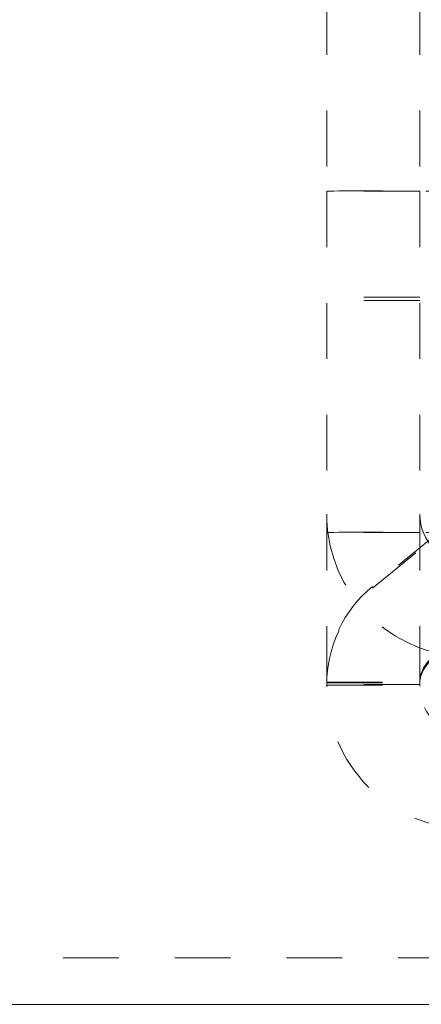
# Model space of a CAD drawing. Units: millimetres. Extents: x 1255 to 1925, y -20 to 892.
# Drawn here: x 1751 to 1757, y 91 to 106 of the extents above; entities that cross this region are included whole.
import ezdxf

# ---------------------------------------------------------------- set-up
doc = ezdxf.new("R2010")
doc.units = ezdxf.units.MM
for name, pattern in [('_..__..__..__.._', [1.8, 0.9, -0.9]), ('______..__..__..', [7.2, 2.7, -0.9, 0.9, -0.9, 0.9, -0.9]), ('________________', [0])]:
    doc.linetypes.add(name, pattern=pattern)
doc.layers.add('Ansichten', color=7, linetype='Continuous')
doc.layers.add('Maße', color=7, linetype='Continuous')
doc.dimstyles.get("Standard").update_dxf_attribs({"dimtxt": 0.18, "dimasz": 0.18, "dimexe": 0.18, "dimexo": 0.0625, "dimgap": 0.09, "dimtad": 0, "dimtih": 1, "dimtoh": 1, "dimdec": 4, "dimzin": 0, "dimdsep": 46, "dimtxsty": 'Standard', "dimcen": 0.09, "dimadec": 0, "dimazin": 0, "dimtfac": 1, "dimtdec": 4, "dimtofl": 0, "dimtmove": 0, "dimatfit": 3, "dimfxl": 0, "dimtolj": 1, "dimtzin": 0, "dimarcsym": 0})

# ---------------------------------------------------------------- blocks, each defined once
blk = doc.blocks.new('*D5')
at = {"layer": 'Defpoints', "color": 0}
for p in [(1379.5, 90.504), (1795.5, 90.504), (1379.5, -2.5)]:
    blk.add_point(p, dxfattribs=at)
at = {"layer": 'Maße', "color": 0, "lineweight": -2}
for p, q in [((1379.5, 90.442), (1379.5, 3.32)), ((1795.5, 90.442), (1795.5, 3.32)), ((1783.5, 3.5), (1391.5, 3.5))]:
    blk.add_line(p, q, dxfattribs=at)
at = {"layer": 'Maße', "color": 0}
for points in [[(1391.5, 5.5), (1391.5, 1.5), (1379.5, 3.5)], [(1783.5, 1.5), (1783.5, 5.5), (1795.5, 3.5)]]:
    blk.add_solid(points, dxfattribs=at)
at = {"layer": 'Maße', "color": 0, "insert": (1600, 9.59), "char_height": 12, "attachment_point": 5}
blk.add_mtext('\\A1;416', dxfattribs=at)
blk = doc.blocks.new('*D8')
at = {"layer": 'Defpoints', "color": 0}
for p in [(1737, 126.004), (1813.5, 90.504), (1885, 90.504)]:
    blk.add_point(p, dxfattribs=at)
at = {"layer": 'Maße', "color": 0, "lineweight": -2}
for p, q in [((1737.062, 126.004), (1879.18, 126.004)), ((1879, 114.004), (1879, 102.504)), ((1813.562, 90.504), (1879.18, 90.504))]:
    blk.add_line(p, q, dxfattribs=at)
at = {"layer": 'Maße', "color": 0}
for points in [[(1881, 114.004), (1877, 114.004), (1879, 126.004)], [(1877, 102.504), (1881, 102.504), (1879, 90.504)]]:
    blk.add_solid(points, dxfattribs=at)
at = {"layer": 'Maße', "color": 0, "insert": (1872.91, 108.254), "char_height": 12, "attachment_point": 5, "rotation": 90}
blk.add_mtext('\\A1;35.5', dxfattribs=at)
blk = doc.blocks.new('@725')
at = {"layer": 'Maße', "color": 212, "linetype": '_..__..__..__.._', "lineweight": 9}
for p, q in [((1755.75, 108.504), (1755.75, 103.604)), ((1757.25, 108.504), (1757.25, 103.604)), ((1755.75, 103.604), (1755.75, 98.404)), ((1757.25, 103.604), (1755.75, 103.604)), ((1757.25, 103.604), (1757.25, 98.404)), ((1757.25, 101.896), (1755.75, 101.896)), ((1757.25, 101.846), (1755.75, 101.846)), ((1759.003, 99.285), (1756.487, 97.236)), ((1756.487, 97.208), (1759.003, 99.257)), ((1755.75, 98.404), (1755.75, 98.104)), ((1757.25, 98.104), (1757.25, 98.404)), ((1755.77, 98.104), (1755.75, 98.104)), ((1755.75, 95.696), (1755.75, 98.104)), ((1757.25, 98.104), (1755.77, 98.104)), ((1757.25, 95.696), (1757.25, 98.104)), ((1755.75, 95.685), (1755.75, 95.696)), ((1755.75, 95.696), (1757.25, 95.696)), ((1755.75, 95.657), (1755.75, 95.685)), ((1755.75, 95.685), (1757.25, 95.685)), ((1757.25, 95.685), (1757.25, 95.696)), ((1757.25, 95.657), (1757.25, 95.685)), ((1755.75, 95.646), (1755.75, 95.657)), ((1757.25, 95.657), (1755.75, 95.657)), ((1755.75, 95.63), (1755.75, 95.646)), ((1755.75, 95.646), (1757.25, 95.646)), ((1757.25, 95.646), (1757.25, 95.657)), ((1757.25, 95.63), (1757.25, 95.646)), ((1733.5, 91.254), (1774, 91.254))]:
    blk.add_line(p, q, dxfattribs=at)
at = {"layer": 'Maße', "color": 7, "linetype": '________________', "lineweight": 9}
blk.add_line((1813.5, 90.504), (1587.5, 90.504), dxfattribs=at)
at = {"layer": 'Maße', "color": 212, "linetype": '_..__..__..__.._', "lineweight": 9, "extrusion": (0, 0, -1)}
for centre, major_axis, ratio, start_param, end_param in [((1758.25, 103.604), (-2.5, 0), 0.005533, 0, 1.570796), ((1758.25, 98.104), (-2.5, 0), 0.005533, 0, 1.570796), ((1757.75, 95.657), (2, 0), 0.999985, 3.141593, 4.028807), ((1757.75, 95.685), (0.5, 0), 0.999985, 3.141593, 4.028807), ((1758.05, 95.63), (2.3, 0), 0.999985, 1.570796, 3.141593), ((1758.05, 95.63), (0.8, 0), 0.999985, 1.570796, 3.141593)]:
    blk.add_ellipse(centre, major_axis=major_axis, ratio=ratio, start_param=start_param, end_param=end_param, dxfattribs=at)
at = {"layer": 'Maße', "color": 212, "linetype": '_..__..__..__.._', "lineweight": 9}
for centre, major_axis, ratio, start_param, end_param in [((1758.25, 103.604), (1, 0), 0.005533, 1.570796, 3.141593), ((1758.05, 98.404), (-2.3, 0), 0.999985, 0, 0.130807), ((1758.05, 98.404), (-0.8, 0), 0.999985, 0, 1.570796), ((1758.05, 98.404), (-2.3, 0), 0.999985, 0.130807, 1.570796), ((1758.25, 98.104), (1, 0), 0.005533, 1.570796, 3.141593), ((1757.75, 95.685), (-2, 0), 0.999985, 5.395971, 6.283185), ((1757.75, 95.657), (-0.5, 0), 0.999985, 5.395971, 6.283185)]:
    blk.add_ellipse(centre, major_axis=major_axis, ratio=ratio, start_param=start_param, end_param=end_param, dxfattribs=at)
blk = doc.blocks.new('*D24')
at = {"layer": 'Defpoints', "color": 0}
for p in [(1391.5, 441.904), (1783.5, 249.754), (1783.5, 27.5)]:
    blk.add_point(p, dxfattribs=at)
at = {"layer": 'Maße', "color": 0, "lineweight": -2}
for p, q in [((1391.5, 441.842), (1391.5, 33.32)), ((1783.5, 249.692), (1783.5, 33.32)), ((1403.5, 33.5), (1771.5, 33.5))]:
    blk.add_line(p, q, dxfattribs=at)
at = {"layer": 'Maße', "color": 0}
for points in [[(1403.5, 35.5), (1403.5, 31.5), (1391.5, 33.5)], [(1771.5, 31.5), (1771.5, 35.5), (1783.5, 33.5)]]:
    blk.add_solid(points, dxfattribs=at)
at = {"layer": 'Maße', "color": 0, "insert": (1600, 39.59), "char_height": 12, "attachment_point": 5}
blk.add_mtext('\\A1;392', dxfattribs=at)

msp = doc.modelspace()

# ---------------------------------------------------------------- block references
at = {"layer": 'Ansichten', "color": 7, "linetype": '______..__..__..', "lineweight": 9}
msp.add_blockref('@725', (0, 0), dxfattribs=at)

# ---------------------------------------------------------------- dimensions: what is measured, and where the dimension line sits
at = {"layer": 'Maße', "color": 5}
for base, p1, p2, picture, middle in [((1783.5, 33.5), (1391.5, 441.904), (1783.5, 249.754), '*D24', (1600, 33.5)), ((1379.5, 3.5), (1795.5, 90.504), (1379.5, 90.504), '*D5', (1600, 3.5))]:
    dim = msp.add_linear_dim(base=base, p1=p1, p2=p2, dimstyle='Standard', override={"dimtxt": 12, "dimasz": 12, "dimtad": 1, "dimjust": 0, "dimtih": 0, "dimtoh": 0, "dimdec": 2, "dimlfac": 1, "dimzin": 8, "dimsah": 1, "dimse1": 0, "dimse2": 0, "dimsd1": 0, "dimsd2": 0, "dimadec": 2, "dimazin": 2, "dimtol": 0, "dimtp": 0, "dimtm": 0, "dimtfac": 0.5, "dimtzin": 8}, dxfattribs=at)
    dim.commit()
    dim.dimension.update_dxf_attribs({"geometry": picture, "text_midpoint": middle, "dimtype": 160})
dim = msp.add_linear_dim(base=(1879, 90.504), p1=(1737, 126.004), p2=(1813.5, 90.504), angle=270, dimstyle='Standard', override={"dimtxt": 12, "dimasz": 12, "dimtad": 1, "dimjust": 0, "dimtih": 0, "dimtoh": 0, "dimdec": 2, "dimlfac": 1, "dimzin": 8, "dimsah": 1, "dimse1": 0, "dimse2": 0, "dimsd1": 0, "dimsd2": 0, "dimadec": 2, "dimazin": 2, "dimtol": 0, "dimtp": 0, "dimtm": 0, "dimtfac": 0.5, "dimtzin": 8}, dxfattribs=at)
dim.commit()
dim.dimension.update_dxf_attribs({"geometry": '*D8', "text_midpoint": (1879, 108.254), "dimtype": 160})

doc.saveas('drawing.dxf')
